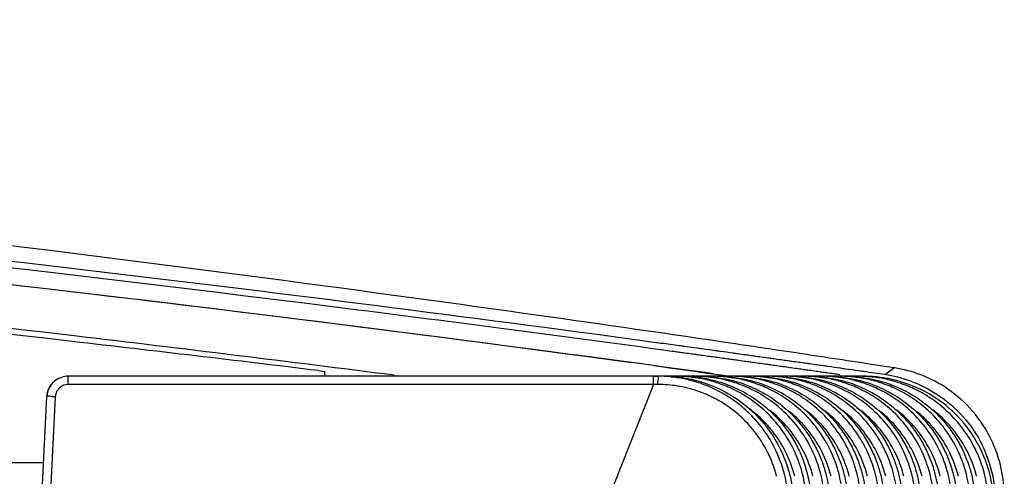
# Model space of a CAD drawing. Units: millimetres. Extents: x 0 to 841, y 0 to 594.
# Drawn here: x 679 to 697, y 374 to 382 of the extents above; entities that cross this region are included whole.
import ezdxf

# ---------------------------------------------------------------- set-up
doc = ezdxf.new("R2010")
doc.units = ezdxf.units.MM
doc.header["$LTSCALE"] = 46.255
doc.layers.get('0').update_dxf_attribs({"true_color": 0xffffff})
doc.layers.add('02___PRT_ALL_AXES', color=7, linetype='Continuous', true_color=0xffffff)
doc.layers.add('09___PRT_ALL_ROUNDS', color=7, linetype='Continuous', true_color=0xffffff)

msp = doc.modelspace()

# ---------------------------------------------------------------- linework, layer by layer
at = {"color": 7, "linetype": 'Continuous', "true_color": 0xffffff}
for p, q in [((684.766, 375.522), (684.883, 375.508)), ((684.885, 375.418), (684.883, 375.508)), ((679.654, 373.818), (647.414, 373.818))]:
    msp.add_line(p, q, dxfattribs=at)
for centre, radius, start, end in [((611.254, -209.582), 589.795, 83.277147, 86.485025), ((611.27, -226.701), 606.692, 83.475145, 86.576397), ((611.254, -209.582), 589.795, 82.70329, 83.277147), ((611.258, -226.81), 606.801, 83.042081, 83.475197)]:
    msp.add_arc(centre, radius, start, end, dxfattribs=at)
at = {"layer": '02___PRT_ALL_AXES', "color": 7, "linetype": 'Continuous', "true_color": 0xffffff}
for p, q in [((685.096, 377.057), (684.94, 377.078)), ((692.57, 376.001), (692.478, 376.015)), ((692.807, 375.966), (692.57, 376.001)), ((692.899, 375.952), (692.807, 375.966)), ((693.136, 375.917), (692.899, 375.952)), ((689.18, 375.854), (689.5, 375.811)), ((689.515, 375.809), (689.195, 375.852)), ((693.228, 375.903), (693.136, 375.917)), ((693.465, 375.868), (693.228, 375.903)), ((693.557, 375.854), (693.465, 375.868)), ((693.793, 375.818), (693.557, 375.854)), ((693.886, 375.804), (693.793, 375.818)), ((694.122, 375.769), (693.886, 375.804)), ((694.215, 375.755), (694.122, 375.769)), ((694.451, 375.719), (694.215, 375.755)), ((691.066, 375.6), (690.964, 375.614)), ((690.965, 375.614), (691.094, 375.596)), ((691.159, 375.587), (691.066, 375.6)), ((691.094, 375.596), (691.296, 375.569)), ((691.294, 375.569), (691.159, 375.587)), ((691.397, 375.555), (691.294, 375.569)), ((691.296, 375.569), (691.399, 375.555)), ((694.543, 375.705), (694.451, 375.719)), ((694.78, 375.669), (694.543, 375.705)), ((694.875, 375.654), (694.78, 375.669)), ((695.231, 375.6), (694.875, 375.654)), ((695.414, 375.572), (695.231, 375.6)), ((695.414, 375.572), (695.235, 375.447)), ((690.962, 375.418), (680.139, 375.418)), ((680.139, 375.266), (680.139, 375.418)), ((691.002, 375.418), (690.962, 375.418)), ((690.962, 375.418), (691.042, 375.418)), ((690.962, 375.266), (690.962, 375.418)), ((691.042, 375.418), (691.002, 375.418)), ((691.137, 375.418), (691.042, 375.418)), ((691.298, 375.418), (691.137, 375.418)), ((691.379, 375.418), (691.298, 375.418)), ((691.338, 375.418), (691.298, 375.418)), ((691.298, 375.397), (691.298, 375.418)), ((691.299, 375.418), (691.379, 375.418)), ((691.379, 375.418), (691.338, 375.418)), ((691.473, 375.418), (691.379, 375.418)), ((691.489, 375.542), (691.397, 375.555)), ((691.399, 375.555), (691.492, 375.542)), ((691.625, 375.523), (691.489, 375.542)), ((691.492, 375.542), (691.628, 375.523)), ((691.634, 375.418), (691.517, 375.418)), ((691.727, 375.509), (691.625, 375.523)), ((691.628, 375.523), (691.73, 375.509)), ((691.715, 375.418), (691.634, 375.418)), ((691.675, 375.418), (691.634, 375.418)), ((691.634, 375.4), (691.634, 375.418)), ((691.635, 375.418), (691.715, 375.418)), ((691.715, 375.418), (691.675, 375.418)), ((691.81, 375.418), (691.715, 375.418)), ((691.82, 375.497), (691.727, 375.509)), ((691.73, 375.509), (691.823, 375.496)), ((691.971, 375.418), (691.81, 375.418)), ((691.956, 375.478), (691.82, 375.497)), ((691.823, 375.496), (691.959, 375.477)), ((692.065, 375.463), (691.956, 375.478)), ((691.959, 375.477), (692.062, 375.463)), ((692.051, 375.418), (691.971, 375.418)), ((692.011, 375.418), (691.971, 375.418)), ((691.971, 375.4), (691.971, 375.418)), ((691.972, 375.418), (692.051, 375.418)), ((692.051, 375.418), (692.011, 375.418)), ((692.146, 375.418), (692.051, 375.418)), ((692.062, 375.463), (692.155, 375.45)), ((692.307, 375.418), (692.146, 375.418)), ((692.155, 375.45), (692.291, 375.432)), ((692.388, 375.418), (692.307, 375.418)), ((692.347, 375.418), (692.307, 375.418)), ((692.307, 375.4), (692.307, 375.418)), ((692.308, 375.418), (692.388, 375.418)), ((692.388, 375.418), (692.347, 375.418)), ((692.482, 375.418), (692.388, 375.418)), ((692.643, 375.418), (692.482, 375.418)), ((692.724, 375.418), (692.643, 375.418)), ((692.684, 375.418), (692.643, 375.418)), ((692.643, 375.4), (692.643, 375.418)), ((692.644, 375.418), (692.724, 375.418)), ((692.724, 375.418), (692.684, 375.418)), ((692.819, 375.418), (692.724, 375.418)), ((692.98, 375.418), (692.819, 375.418)), ((693.06, 375.418), (692.98, 375.418)), ((693.02, 375.418), (692.98, 375.418)), ((692.98, 375.4), (692.98, 375.418)), ((692.981, 375.418), (693.06, 375.418)), ((693.06, 375.418), (693.02, 375.418)), ((693.155, 375.418), (693.06, 375.418)), ((693.316, 375.418), (693.155, 375.418)), ((693.397, 375.418), (693.316, 375.418)), ((693.356, 375.418), (693.316, 375.418)), ((693.316, 375.4), (693.316, 375.418)), ((693.317, 375.418), (693.397, 375.418)), ((693.397, 375.418), (693.356, 375.418)), ((693.491, 375.418), (693.397, 375.418)), ((693.652, 375.418), (693.491, 375.418)), ((693.733, 375.418), (693.652, 375.418)), ((693.693, 375.418), (693.652, 375.418)), ((693.652, 375.4), (693.652, 375.418)), ((693.653, 375.418), (693.733, 375.418)), ((693.733, 375.418), (693.693, 375.418)), ((693.828, 375.418), (693.733, 375.418)), ((693.989, 375.418), (693.828, 375.418)), ((694.069, 375.418), (693.989, 375.418)), ((694.029, 375.418), (693.989, 375.418)), ((693.989, 375.4), (693.989, 375.418)), ((693.99, 375.418), (694.069, 375.418)), ((694.069, 375.418), (694.029, 375.418)), ((694.164, 375.418), (694.069, 375.418)), ((694.325, 375.418), (694.164, 375.418)), ((694.406, 375.418), (694.325, 375.418)), ((694.365, 375.418), (694.325, 375.418)), ((694.325, 375.4), (694.325, 375.418)), ((694.326, 375.418), (694.406, 375.418)), ((694.406, 375.418), (694.365, 375.418)), ((694.5, 375.418), (694.406, 375.418)), ((694.661, 375.418), (694.5, 375.418)), ((694.702, 375.418), (694.661, 375.418)), ((694.661, 375.4), (694.661, 375.418)), ((694.742, 375.418), (694.702, 375.418)), ((690.962, 375.266), (680.139, 375.266)), ((690.962, 375.266), (690.224, 373.418)), ((691.002, 375.266), (690.962, 375.266)), ((691.043, 375.266), (691.002, 375.266)), ((679.739, 375.038), (679.654, 373.418)), ((679.739, 375.038), (679.654, 373.418)), ((679.899, 375.038), (679.814, 373.418))]:
    msp.add_line(p, q, dxfattribs=at)
for centre, radius, start, end in [((611.254, -209.582), 590.907, 82.819051, 86.36479), ((611.254, -209.582), 591.027, 83.201204, 86.090834), ((611.24, -209.736), 590.754, 83.286872, 86.472936), ((611.254, -209.582), 591.027, 82.235432, 83.201204), ((612.789, -161.842), 543.728, 81.57242, 82.35801), ((611.268, -209.497), 590.513, 82.418311, 83.286867), ((611.254, -209.582), 590.907, 82.236028, 82.819051), ((611.254, -209.582), 591.027, 82.202969, 82.235432), ((611.254, -209.582), 591.027, 82.193848, 82.202969), ((611.254, -209.582), 591.027, 82.170506, 82.193848), ((611.254, -209.582), 591.027, 82.161385, 82.170506), ((611.293, -209.305), 590.32, 82.243527, 82.386968), ((611.287, -209.357), 590.372, 82.243651, 82.385473), ((611.254, -209.582), 590.907, 82.213549, 82.236028), ((611.254, -209.582), 590.907, 82.203482, 82.213549), ((611.254, -209.582), 590.907, 82.194337, 82.203482), ((611.254, -209.582), 590.907, 82.181002, 82.194337), ((611.254, -209.582), 590.907, 82.170935, 82.181002), ((611.254, -209.582), 590.907, 82.161789, 82.170935), ((611.254, -209.582), 590.907, 82.148454, 82.161789), ((611.254, -209.582), 591.027, 82.138043, 82.161385), ((611.254, -209.582), 590.907, 82.138386, 82.148454), ((611.254, -209.582), 590.907, 82.12924, 82.138386), ((611.254, -209.582), 591.027, 82.128922, 82.138043), ((611.254, -209.582), 590.907, 82.115904, 82.12924), ((611.254, -209.582), 591.027, 82.10558, 82.128922), ((611.254, -209.582), 591.027, 82.096459, 82.10558), ((611.254, -209.582), 591.027, 82.083158, 82.096459), ((611.254, -209.582), 591.027, 82.073117, 82.083158), ((611.254, -209.582), 591.027, 82.063996, 82.073117), ((611.254, -209.582), 591.027, 82.050696, 82.063996), ((611.254, -209.582), 591.027, 82.040655, 82.050696), ((611.254, -209.582), 591.027, 82.031534, 82.040655), ((611.254, -209.582), 590.907, 82.105835, 82.115904), ((611.254, -209.582), 590.907, 82.096689, 82.105835), ((611.254, -209.582), 590.907, 82.083352, 82.096689), ((611.254, -209.582), 590.907, 82.073283, 82.083352), ((611.254, -209.582), 590.907, 82.064137, 82.073283), ((611.254, -209.582), 590.907, 82.050799, 82.064137), ((611.254, -209.582), 590.907, 82.04073, 82.050799), ((611.254, -209.582), 590.907, 82.031583, 82.04073), ((611.254, -209.582), 590.907, 82.018244, 82.031583), ((611.254, -209.582), 591.027, 82.018233, 82.031534), ((611.254, -209.582), 590.907, 82.008174, 82.018244), ((611.254, -209.582), 591.027, 82.008192, 82.018233), ((611.254, -209.582), 590.907, 81.999027, 82.008174), ((611.254, -209.582), 591.027, 81.999071, 82.008192), ((611.254, -209.582), 590.907, 81.985688, 81.999027), ((611.254, -209.582), 591.027, 81.98577, 81.999071), ((611.254, -209.582), 591.027, 81.97573, 81.98577), ((611.254, -209.582), 591.027, 81.966609, 81.97573), ((611.254, -209.582), 591.027, 81.953308, 81.966609), ((611.254, -209.582), 591.027, 81.943267, 81.953308), ((611.254, -209.582), 591.027, 81.934146, 81.943267), ((611.254, -209.582), 591.027, 81.910805, 81.934146), ((695.052, 373.215), 2.385, 69.14, 81.257), ((680.139, 375.018), 0.4, 108.6527, 123.2696), ((680.139, 375.018), 0.4, 108.6527, 123.2696), ((680.139, 375.018), 0.4, 108.6527, 123.2696), ((680.139, 375.018), 0.4, 108.6527, 123.2696), ((680.139, 375.018), 0.4, 108.6527, 123.2696), ((680.139, 375.018), 0.4, 108.6527, 123.2696), ((680.139, 375.018), 0.4, 108.6527, 123.2696), ((680.139, 375.018), 0.4, 108.6527, 123.2696), ((680.139, 375.018), 0.4, 108.6527, 123.2696), ((680.139, 375.018), 0.4, 108.6527, 123.2696), ((680.139, 375.018), 0.4, 108.6527, 123.2696), ((680.139, 375.018), 0.4, 108.6103, 123.1055), ((680.139, 375.018), 0.4, 108.6103, 123.1055), ((680.139, 375.018), 0.4, 108.6103, 123.1055), ((680.139, 375.018), 0.4, 108.6103, 123.1055), ((680.139, 375.018), 0.4, 108.6103, 123.1055), ((680.139, 375.018), 0.4, 108.6103, 123.1055), ((680.139, 375.018), 0.4, 108.6103, 123.1055), ((680.139, 375.018), 0.4, 108.6103, 123.1055), ((680.139, 375.018), 0.4, 108.6103, 123.1055), ((680.139, 375.018), 0.4, 108.6103, 123.1055), ((680.139, 375.018), 0.4, 108.6103, 123.1055), ((680.139, 375.018), 0.4, 108.6103, 118.3687), ((680.139, 375.018), 0.4, 90, 108.6103), ((680.139, 375.018), 0.4, 90, 108.6103), ((680.139, 375.018), 0.4, 90, 108.6103), ((680.139, 375.018), 0.4, 90, 108.6103), ((680.139, 375.018), 0.4, 90, 108.6103), ((680.139, 375.018), 0.4, 90, 108.6103), ((680.139, 375.018), 0.4, 90, 108.6103), ((680.139, 375.018), 0.4, 90, 108.6103), ((680.139, 375.018), 0.4, 90, 108.6103), ((680.139, 375.018), 0.4, 90, 108.6103), ((680.139, 375.018), 0.4, 90, 108.6103), ((680.139, 375.018), 0.4, 90, 108.6103), ((691.042, 372.993), 2.424, 84.5816, 89.9992), ((691.137, 372.994), 2.424, 85.496, 89.9987), ((691.042, 372.995), 2.422, 78.6072, 84.5806), ((691.137, 372.989), 2.428, 80.9945, 85.497), ((691.379, 372.994), 2.424, 86.7071, 89.9994), ((691.473, 373.019), 2.398, 88.1677, 90.0032), ((691.379, 372.993), 2.425, 85.9489, 86.7074), ((691.473, 373.002), 2.415, 84.8638, 88.1664), ((691.379, 372.995), 2.423, 84.5811, 85.949), ((691.379, 372.995), 2.422, 82.6623, 84.5807), ((691.379, 372.995), 2.422, 78.607, 82.6627), ((691.472, 372.994), 2.423, 77.9487, 84.8664), ((691.715, 372.993), 2.424, 85.9487, 89.9992), ((691.81, 373.019), 2.398, 88.1677, 90.0032), ((691.809, 373.002), 2.415, 84.8638, 88.1664), ((691.715, 372.995), 2.423, 84.5811, 85.949), ((691.715, 372.995), 2.422, 82.6623, 84.5807), ((691.715, 372.995), 2.422, 78.607, 82.6627), ((692.051, 372.993), 2.424, 85.9487, 89.9992), ((692.146, 373.019), 2.398, 88.1677, 90.0032), ((692.145, 373.002), 2.415, 84.8638, 88.1664), ((692.051, 372.995), 2.423, 84.5811, 85.949), ((692.052, 372.995), 2.422, 82.6623, 84.5807), ((692.052, 372.995), 2.422, 78.607, 82.6627), ((692.388, 372.993), 2.424, 85.9487, 89.9992), ((692.482, 373.019), 2.398, 88.1677, 90.0032), ((692.482, 373.002), 2.415, 84.8638, 88.1664), ((692.388, 372.995), 2.423, 84.5811, 85.949), ((692.388, 372.995), 2.422, 82.6623, 84.5807), ((692.388, 372.995), 2.422, 78.607, 82.6627), ((692.724, 372.993), 2.424, 85.9487, 89.9992), ((692.819, 373.019), 2.398, 88.1677, 90.0032), ((692.818, 373.002), 2.415, 84.8638, 88.1664), ((692.724, 372.995), 2.423, 84.5811, 85.949), ((692.724, 372.995), 2.422, 82.6623, 84.5807), ((692.724, 372.995), 2.422, 78.607, 82.6627), ((693.06, 372.993), 2.424, 85.9487, 89.9992), ((693.155, 373.019), 2.398, 88.1677, 90.0032), ((693.154, 373.002), 2.415, 84.8638, 88.1664), ((693.06, 372.995), 2.423, 84.5811, 85.949), ((693.061, 372.995), 2.422, 82.6623, 84.5807), ((693.061, 372.995), 2.422, 78.607, 82.6627), ((693.397, 372.993), 2.424, 85.9487, 89.9992), ((693.491, 373.019), 2.398, 88.1677, 90.0032), ((693.491, 373.002), 2.415, 84.8638, 88.1664), ((693.397, 372.995), 2.423, 84.5811, 85.949), ((693.397, 372.995), 2.422, 82.6623, 84.5807), ((611.254, -209.582), 590.907, 81.975618, 81.985688), ((693.397, 372.995), 2.422, 78.607, 82.6627), ((693.733, 372.993), 2.424, 85.9487, 89.9992), ((611.254, -209.582), 590.907, 81.96647, 81.975618), ((693.828, 373.019), 2.398, 88.1677, 90.0032), ((611.254, -209.582), 590.907, 81.95313, 81.96647), ((693.827, 373.002), 2.415, 84.8638, 88.1664), ((693.733, 372.995), 2.423, 84.5811, 85.949), ((693.733, 372.995), 2.422, 82.6623, 84.5807), ((611.254, -209.582), 590.907, 81.943059, 81.95313), ((693.733, 372.995), 2.422, 78.607, 82.6627), ((694.069, 372.993), 2.424, 85.9487, 89.9992), ((611.254, -209.582), 590.907, 81.933911, 81.943059), ((694.164, 373.019), 2.398, 88.1677, 90.0032), ((611.254, -209.582), 590.907, 81.92207, 81.933911), ((694.163, 373.002), 2.415, 84.8638, 88.1664), ((694.069, 372.995), 2.423, 84.5811, 85.949), ((611.254, -209.582), 590.907, 81.9105, 81.92207), ((694.07, 372.995), 2.422, 82.6623, 84.5807), ((694.07, 372.995), 2.422, 78.607, 82.6627), ((694.406, 372.993), 2.424, 85.9487, 89.9992), ((611.254, -209.582), 591.027, 81.901684, 81.910805), ((694.5, 373.019), 2.398, 88.1677, 90.0032), ((611.254, -209.582), 591.027, 81.878343, 81.901684), ((694.5, 373.002), 2.415, 84.8638, 88.1664), ((694.406, 372.995), 2.423, 84.5811, 85.949), ((694.406, 372.995), 2.422, 82.6623, 84.5807), ((694.406, 372.995), 2.422, 78.607, 82.6627), ((694.742, 372.993), 2.424, 86.3515, 89.9993), ((611.254, -209.582), 591.027, 81.868928, 81.878343), ((611.254, -209.582), 591.027, 81.83104, 81.868928), ((694.742, 372.994), 2.423, 84.5812, 86.352), ((694.742, 372.996), 2.422, 78.346, 84.5816), ((694.891, 373.062), 2.41, 70.0166, 81.8004), ((680.139, 375.018), 0.4, 149.4629, 157.9964), ((680.139, 375.018), 0.4, 149.4629, 157.9964), ((680.139, 375.018), 0.4, 149.4629, 157.9964), ((680.139, 375.018), 0.4, 149.4629, 157.9964), ((680.139, 375.018), 0.4, 149.4629, 157.9964), ((680.139, 375.018), 0.4, 149.4629, 157.9964), ((680.139, 375.018), 0.4, 149.4629, 157.9964), ((680.139, 375.018), 0.4, 149.4629, 157.9964), ((680.139, 375.018), 0.4, 149.4629, 157.9964), ((680.139, 375.018), 0.4, 149.4629, 157.9964), ((680.139, 375.018), 0.4, 149.4629, 157.9964), ((680.139, 375.018), 0.4, 147.2385, 157.7162), ((680.139, 375.018), 0.4, 149.2056, 157.7162), ((680.139, 375.018), 0.4, 149.2056, 157.7162), ((680.139, 375.018), 0.4, 149.2056, 157.7162), ((680.139, 375.018), 0.4, 149.2056, 157.7162), ((680.139, 375.018), 0.4, 149.2056, 157.7162), ((680.139, 375.018), 0.4, 149.2056, 157.7162), ((680.139, 375.018), 0.4, 149.2056, 157.7162), ((680.139, 375.018), 0.4, 149.2056, 157.7162), ((680.139, 375.018), 0.4, 149.2056, 157.7162), ((680.139, 375.018), 0.4, 149.2056, 157.7162), ((680.139, 375.018), 0.4, 149.2056, 157.7162), ((680.139, 375.018), 0.4, 143.0608, 149.4629), ((680.139, 375.018), 0.4, 143.0608, 149.4629), ((680.139, 375.018), 0.4, 143.0608, 149.4629), ((680.139, 375.018), 0.4, 143.0608, 149.4629), ((680.139, 375.018), 0.4, 143.0608, 149.4629), ((680.139, 375.018), 0.4, 143.0608, 149.4629), ((680.139, 375.018), 0.4, 143.0608, 149.4629), ((680.139, 375.018), 0.4, 143.0608, 149.4629), ((680.139, 375.018), 0.4, 143.0608, 149.4629), ((680.139, 375.018), 0.4, 143.0608, 149.4629), ((680.139, 375.018), 0.4, 143.0608, 149.4629), ((680.139, 375.018), 0.4, 142.8005, 149.2056), ((680.139, 375.018), 0.4, 142.8005, 149.2056), ((680.139, 375.018), 0.4, 142.8005, 149.2056), ((680.139, 375.018), 0.4, 142.8005, 149.2056), ((680.139, 375.018), 0.4, 142.8005, 149.2056), ((680.139, 375.018), 0.4, 142.8005, 149.2056), ((680.139, 375.018), 0.4, 142.8005, 149.2056), ((680.139, 375.018), 0.4, 142.8005, 149.2056), ((680.139, 375.018), 0.4, 142.8005, 149.2056), ((680.139, 375.018), 0.4, 142.8005, 149.2056), ((680.139, 375.018), 0.4, 142.8005, 149.2056), ((680.139, 375.018), 0.4, 136.6031, 147.2385), ((680.139, 375.018), 0.4, 136.8556, 143.0608), ((680.139, 375.018), 0.4, 136.8556, 143.0608), ((680.139, 375.018), 0.4, 136.8556, 143.0608), ((680.139, 375.018), 0.4, 136.8556, 143.0608), ((680.139, 375.018), 0.4, 136.8556, 143.0608), ((680.139, 375.018), 0.4, 136.8556, 143.0608), ((680.139, 375.018), 0.4, 136.8556, 143.0608), ((680.139, 375.018), 0.4, 136.8556, 143.0608), ((680.139, 375.018), 0.4, 136.8556, 143.0608), ((680.139, 375.018), 0.4, 136.8556, 143.0608), ((680.139, 375.018), 0.4, 136.8556, 143.0608), ((680.139, 375.018), 0.4, 136.6031, 142.8005), ((680.139, 375.018), 0.4, 136.6031, 142.8005), ((680.139, 375.018), 0.4, 136.6031, 142.8005), ((680.139, 375.018), 0.4, 136.6031, 142.8005), ((680.139, 375.018), 0.4, 136.6031, 142.8005), ((680.139, 375.018), 0.4, 136.6031, 142.8005), ((680.139, 375.018), 0.4, 136.6031, 142.8005), ((680.139, 375.018), 0.4, 136.6031, 142.8005), ((680.139, 375.018), 0.4, 136.6031, 142.8005), ((680.139, 375.018), 0.4, 136.6031, 142.8005), ((680.139, 375.018), 0.4, 136.6031, 142.8005), ((680.139, 375.018), 0.4, 128.0171, 136.8556), ((680.139, 375.018), 0.4, 128.0171, 136.8556), ((680.139, 375.018), 0.4, 128.0171, 136.8556), ((680.139, 375.018), 0.4, 128.0171, 136.8556), ((680.139, 375.018), 0.4, 128.0171, 136.8556), ((680.139, 375.018), 0.4, 128.0171, 136.8556), ((680.139, 375.018), 0.4, 128.0171, 136.8556), ((680.139, 375.018), 0.4, 128.0171, 136.8556), ((680.139, 375.018), 0.4, 128.0171, 136.8556), ((680.139, 375.018), 0.4, 128.0171, 136.8556), ((680.139, 375.018), 0.4, 128.0171, 136.8556), ((680.139, 375.018), 0.4, 127.7319, 136.6031), ((680.139, 375.018), 0.4, 123.2696, 128.0171), ((680.139, 375.018), 0.4, 123.2696, 128.0171), ((680.139, 375.018), 0.4, 123.2696, 128.0171), ((680.139, 375.018), 0.4, 123.2696, 128.0171), ((680.139, 375.018), 0.4, 123.2696, 128.0171), ((680.139, 375.018), 0.4, 123.2696, 128.0171), ((680.139, 375.018), 0.4, 123.2696, 128.0171), ((680.139, 375.018), 0.4, 123.2696, 128.0171), ((680.139, 375.018), 0.4, 123.2696, 128.0171), ((680.139, 375.018), 0.4, 123.2696, 128.0171), ((680.139, 375.018), 0.4, 123.2696, 128.0171), ((680.139, 375.018), 0.4, 123.1055, 127.7319), ((680.139, 375.018), 0.4, 123.1055, 127.7319), ((680.139, 375.018), 0.4, 123.1055, 127.7319), ((680.139, 375.018), 0.4, 123.1055, 127.7319), ((680.139, 375.018), 0.4, 123.1055, 127.7319), ((680.139, 375.018), 0.4, 123.1055, 127.7319), ((680.139, 375.018), 0.4, 123.1055, 127.7319), ((680.139, 375.018), 0.4, 123.1055, 127.7319), ((680.139, 375.018), 0.4, 123.1055, 127.7319), ((680.139, 375.018), 0.4, 123.1055, 127.7319), ((680.139, 375.018), 0.4, 123.1055, 127.7319), ((680.139, 375.018), 0.4, 123.1055, 127.7319), ((680.139, 375.026), 0.24, 132.3306, 160.6228), ((680.139, 375.018), 0.4, 118.3687, 123.1055), ((680.139, 375.026), 0.24, 90.0003, 132.3294), ((691.04, 372.991), 2.275, 87.7395, 89.9268), ((691.04, 372.991), 2.275, 78.5612, 87.7409), ((680.139, 375.018), 0.4, 157.7162, 177), ((680.139, 375.018), 0.4, 157.7162, 177), ((680.139, 375.018), 0.4, 157.7162, 177), ((680.139, 375.018), 0.4, 157.7162, 177), ((680.139, 375.018), 0.4, 157.7162, 177), ((680.139, 375.018), 0.4, 157.7162, 177), ((680.139, 375.018), 0.4, 157.7162, 177), ((680.139, 375.018), 0.4, 157.7162, 177), ((680.139, 375.018), 0.4, 157.7162, 177), ((680.139, 375.018), 0.4, 157.7162, 177), ((680.139, 375.018), 0.4, 157.7162, 177), ((680.139, 375.018), 0.4, 157.7162, 177), ((680.139, 375.018), 0.4, 162.7785, 177), ((680.139, 375.018), 0.4, 162.7785, 177), ((680.139, 375.018), 0.4, 162.7785, 177), ((680.139, 375.018), 0.4, 162.7785, 177), ((680.139, 375.018), 0.4, 162.7785, 177), ((680.139, 375.018), 0.4, 162.7785, 177), ((680.139, 375.018), 0.4, 162.7785, 177), ((680.139, 375.018), 0.4, 162.7785, 177), ((680.139, 375.018), 0.4, 162.7785, 177), ((680.139, 375.018), 0.4, 162.7785, 177), ((680.139, 375.018), 0.4, 162.7785, 177), ((680.139, 375.018), 0.4, 157.9964, 162.7785), ((680.139, 375.018), 0.4, 157.9964, 162.7785), ((680.139, 375.018), 0.4, 157.9964, 162.7785), ((680.139, 375.018), 0.4, 157.9964, 162.7785), ((680.139, 375.018), 0.4, 157.9964, 162.7785), ((680.139, 375.018), 0.4, 157.9964, 162.7785), ((680.139, 375.018), 0.4, 157.9964, 162.7785), ((680.139, 375.018), 0.4, 157.9964, 162.7785), ((680.139, 375.018), 0.4, 157.9964, 162.7785), ((680.139, 375.018), 0.4, 157.9964, 162.7785), ((680.139, 375.018), 0.4, 157.9964, 162.7785), ((680.14, 375.026), 0.241, 160.6606, 176.9599), ((694.896, 373.083), 2.39, 0.0059, 26.5057), ((691.489, 373.014), 2.395, 9.234, 20.114), ((691.398, 373.018), 2.392, 8.8427, 14.1908), ((695.012, 373.189), 2.433, 0.1164, 12.2918)]:
    msp.add_arc(centre, radius, start, end, dxfattribs=at)
for points, start_tangent, end_tangent in [([(684.94, 377.078), (671.101, 378.752), (656.005, 380.178), (639.665, 381.254), (621.848, 381.879), (602.302, 381.908), (581.1, 381.162), (575.361, 380.821)], (-0.991157, 0.132698), (-0.997918, -0.064492)), ([(689.195, 375.852), (674.848, 377.584), (653.133, 379.531), (647.553, 379.901)], (-0.991254, 0.131966), (-0.998109, 0.061464)), ([(691.043, 375.266), (691.043, 375.342), (691.042, 375.418)], (-0.000081, 1), (-1, 0)), ([(691.517, 375.388), (691.892, 375.297), (692.284, 375.129), (692.676, 374.866), (693.044, 374.488), (693.346, 373.981), (693.525, 373.355)], (0.987675, -0.156521), (0.140206, -0.990122)), ([(692.025, 375.408), (692.314, 375.364), (692.75, 375.227), (693.114, 375.035), (693.412, 374.81), (693.649, 374.568), (693.834, 374.32), (693.973, 374.075), (694.075, 373.838), (694.145, 373.612), (694.19, 373.399)], (0.995987, -0.089494), (0.160455, -0.987043)), ([(692.362, 375.408), (692.651, 375.364), (693.086, 375.227), (693.45, 375.035), (693.748, 374.81), (693.985, 374.568), (694.17, 374.32), (694.309, 374.075), (694.411, 373.838), (694.481, 373.612), (694.526, 373.399)], (0.995987, -0.089494), (0.160455, -0.987043)), ([(692.698, 375.408), (692.987, 375.364), (693.422, 375.227), (693.787, 375.035), (694.084, 374.81), (694.322, 374.568), (694.506, 374.32), (694.646, 374.075), (694.747, 373.838), (694.818, 373.612), (694.862, 373.399)], (0.995987, -0.089494), (0.160455, -0.987043)), ([(693.034, 375.408), (693.323, 375.364), (693.759, 375.227), (694.123, 375.035), (694.421, 374.81), (694.658, 374.568), (694.843, 374.32), (694.982, 374.075), (695.084, 373.838), (695.154, 373.612), (695.199, 373.399)], (0.995987, -0.089494), (0.160455, -0.987043)), ([(693.371, 375.408), (693.66, 375.364), (694.095, 375.227), (694.459, 375.035), (694.757, 374.81), (694.994, 374.568), (695.179, 374.32), (695.318, 374.075), (695.42, 373.838), (695.49, 373.612), (695.535, 373.399)], (0.995987, -0.089494), (0.160455, -0.987043)), ([(693.707, 375.408), (693.996, 375.364), (694.431, 375.227), (694.796, 375.035), (695.093, 374.81), (695.331, 374.568), (695.515, 374.32), (695.655, 374.075), (695.756, 373.838), (695.827, 373.612), (695.871, 373.399)], (0.995987, -0.089494), (0.160455, -0.987043)), ([(694.043, 375.408), (694.332, 375.364), (694.768, 375.227), (695.132, 375.035), (695.43, 374.81), (695.667, 374.568), (695.852, 374.32), (695.991, 374.075), (696.093, 373.838), (696.163, 373.612), (696.208, 373.399)], (0.995987, -0.089494), (0.160455, -0.987043)), ([(694.38, 375.408), (694.669, 375.364), (695.104, 375.227), (695.468, 375.035), (695.766, 374.81), (696.003, 374.568), (696.188, 374.32), (696.327, 374.075), (696.429, 373.838), (696.499, 373.612), (696.544, 373.399)], (0.995987, -0.089494), (0.160455, -0.987043)), ([(694.716, 375.408), (695.005, 375.364), (695.44, 375.227), (695.805, 375.035), (696.102, 374.81), (696.34, 374.568), (696.524, 374.32), (696.664, 374.075), (696.765, 373.838), (696.836, 373.612), (696.88, 373.399)], (0.995987, -0.089494), (0.160455, -0.987043)), ([(697.39, 373.707), (697.201, 374.251), (696.861, 374.768), (696.402, 375.18), (695.901, 375.443)], (-0.213045, 0.977042), (-0.934416, 0.356185)), ([(693.234, 373.567), (693.062, 374.025), (692.829, 374.393), (692.564, 374.679), (692.287, 374.893), (692.01, 375.048), (691.743, 375.154), (691.491, 375.221)], (-0.246484, 0.969147), (-0.980134, 0.198338)), ([(693.454, 373.018), (693.381, 373.604), (693.198, 374.093), (692.95, 374.486), (692.667, 374.792), (692.37, 375.021), (692.075, 375.186), (691.79, 375.299), (691.521, 375.37)], (0.000165, 1), (-0.980293, 0.197548)), ([(693.717, 373.604), (693.535, 374.093), (693.286, 374.486), (693.003, 374.792), (692.707, 375.021), (692.412, 375.186), (692.126, 375.299), (691.857, 375.37)], (-0.245247, 0.969461), (-0.980293, 0.197548)), ([(691.978, 375.364), (692.413, 375.227), (692.778, 375.035), (693.075, 374.81), (693.313, 374.568), (693.497, 374.32), (693.637, 374.075), (693.738, 373.838)], (0.977944, -0.208869), (0.343871, -0.939017)), ([(694.127, 373.018), (694.054, 373.604), (693.871, 374.093), (693.622, 374.486), (693.339, 374.792), (693.043, 375.021), (692.748, 375.186), (692.463, 375.299), (692.194, 375.37)], (0.000165, 1), (-0.980293, 0.197548)), ([(694.463, 373.018), (694.39, 373.604), (694.207, 374.093), (693.959, 374.486), (693.676, 374.792), (693.379, 375.021), (693.084, 375.186), (692.799, 375.299), (692.53, 375.37)], (0.000165, 1), (-0.980293, 0.197548)), ([(694.799, 373.018), (694.726, 373.604), (694.544, 374.093), (694.295, 374.486), (694.012, 374.792), (693.716, 375.021), (693.421, 375.186), (693.135, 375.299), (692.866, 375.37)], (0.000165, 1), (-0.980293, 0.197548)), ([(695.136, 373.018), (695.063, 373.604), (694.88, 374.093), (694.631, 374.486), (694.348, 374.792), (694.052, 375.021), (693.757, 375.186), (693.472, 375.299), (693.203, 375.37)], (0.000165, 1), (-0.980293, 0.197548)), ([(695.472, 373.018), (695.399, 373.604), (695.216, 374.093), (694.968, 374.486), (694.685, 374.792), (694.388, 375.021), (694.093, 375.186), (693.808, 375.299), (693.539, 375.37)], (0.000165, 1), (-0.980293, 0.197548)), ([(695.808, 373.018), (695.735, 373.604), (695.553, 374.093), (695.304, 374.486), (695.021, 374.792), (694.725, 375.021), (694.43, 375.186), (694.144, 375.299), (693.875, 375.37)], (0.000165, 1), (-0.980293, 0.197548)), ([(696.145, 373.018), (696.072, 373.604), (695.889, 374.093), (695.64, 374.486), (695.357, 374.792), (695.061, 375.021), (694.766, 375.186), (694.481, 375.299), (694.212, 375.37)], (0.000165, 1), (-0.980293, 0.197548)), ([(696.481, 373.018), (696.408, 373.604), (696.225, 374.093), (695.977, 374.486), (695.694, 374.792), (695.397, 375.021), (695.102, 375.186), (694.817, 375.299), (694.548, 375.37)], (0.000165, 1), (-0.980293, 0.197548)), ([(696.817, 373.018), (696.744, 373.604), (696.562, 374.093), (696.313, 374.486), (696.03, 374.792), (695.734, 375.021), (695.439, 375.186), (695.153, 375.299), (694.884, 375.37)], (0.000165, 1), (-0.980293, 0.197548)), ([(697.154, 373.018), (697.081, 373.604), (696.898, 374.093), (696.649, 374.486), (696.366, 374.792), (696.07, 375.021), (695.775, 375.186), (695.49, 375.299), (695.231, 375.368)], (0.000165, 1), (-0.979385, 0.202002)), ([(695.715, 375.327), (696.215, 375.075), (696.683, 374.67), (697.035, 374.15)], (0.93972, -0.341945), (0.446581, -0.894743)), ([(679.899, 375.038), (679.819, 375.042), (679.739, 375.038)], (-0.998637, 0.052193), (-0.052336, -0.99863)), ([(693.57, 373.567), (693.399, 374.025), (693.166, 374.393), (692.9, 374.679), (692.735, 374.815)], (-0.246484, 0.969147), (-0.801259, 0.598318)), ([(693.907, 373.567), (693.735, 374.025), (693.502, 374.393), (693.237, 374.679), (693.106, 374.789)], (-0.246484, 0.969147), (-0.789611, 0.613607)), ([(694.243, 373.567), (694.071, 374.025), (693.838, 374.393), (693.573, 374.679), (693.442, 374.789)], (-0.246484, 0.969147), (-0.789611, 0.613607)), ([(694.579, 373.567), (694.408, 374.025), (694.175, 374.393), (693.909, 374.679), (693.779, 374.789)], (-0.246484, 0.969147), (-0.789611, 0.613607)), ([(694.916, 373.567), (694.744, 374.025), (694.511, 374.393), (694.246, 374.679), (694.115, 374.789)], (-0.246484, 0.969147), (-0.789611, 0.613607)), ([(695.252, 373.567), (695.08, 374.025), (694.847, 374.393), (694.582, 374.679), (694.451, 374.789)], (-0.246484, 0.969147), (-0.789611, 0.613607)), ([(695.588, 373.567), (695.417, 374.025), (695.184, 374.393), (694.918, 374.679), (694.788, 374.789)], (-0.246484, 0.969147), (-0.789611, 0.613607)), ([(695.925, 373.567), (695.753, 374.025), (695.52, 374.393), (695.255, 374.679), (695.124, 374.789)], (-0.246484, 0.969147), (-0.789611, 0.613607)), ([(696.261, 373.567), (696.089, 374.025), (695.856, 374.393), (695.591, 374.679), (695.46, 374.789)], (-0.246484, 0.969147), (-0.789611, 0.613607)), ([(696.597, 373.567), (696.426, 374.025), (696.193, 374.393), (695.927, 374.679), (695.797, 374.789)], (-0.246484, 0.969147), (-0.789611, 0.613607)), ([(696.934, 373.567), (696.762, 374.025), (696.529, 374.393), (696.264, 374.679), (696.133, 374.789)], (-0.246484, 0.969147), (-0.789611, 0.613607))]:
    msp.add_spline(points, degree=3, dxfattribs=dict(at, start_tangent=start_tangent, end_tangent=end_tangent))
at = {"layer": '09___PRT_ALL_ROUNDS', "color": 7, "linetype": 'Continuous', "true_color": 0xffffff}
for p, q in [((694.742, 375.418), (694.661, 375.418)), ((694.84, 375.418), (694.742, 375.418))]:
    msp.add_line(p, q, dxfattribs=at)
for centre, radius, start, end in [((694.839, 373.012), 2.406, 88.6474, 89.9976), ((694.839, 372.987), 2.43, 81.6366, 88.6401), ((694.838, 372.982), 2.435, 80.6356, 81.6407), ((680.139, 375.018), 0.4, 147.2641, 177), ((680.139, 375.018), 0.4, 118.4251, 147.2641)]:
    msp.add_arc(centre, radius, start, end, dxfattribs=at)
at = {"layer": '09___PRT_ALL_ROUNDS', "color": 7, "linetype": 'Continuous', "true_color": 0xffffff, "start_tangent": (-0.000017, 1), "end_tangent": (-0.986673, 0.162714)}
msp.add_spline([(697.251, 373.018), (697.169, 373.638), (696.928, 374.218), (696.544, 374.716), (696.043, 375.098), (695.455, 375.338), (695.234, 375.385)], degree=3, dxfattribs=at)

doc.saveas('drawing.dxf')
